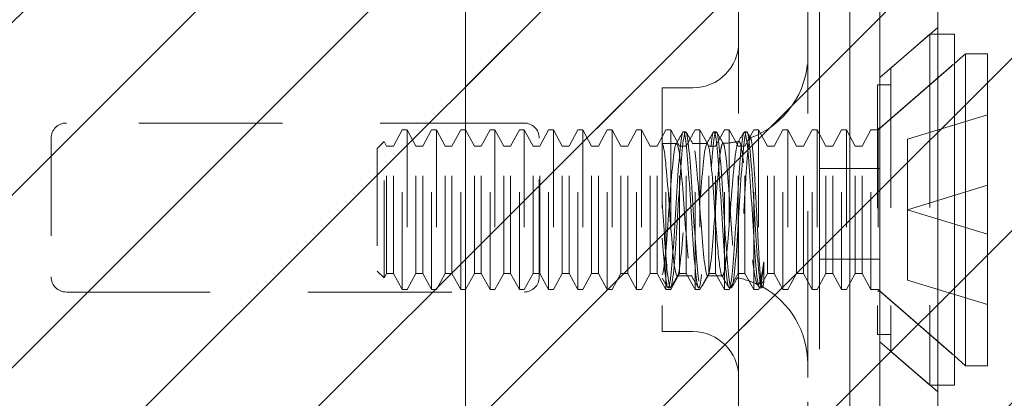
# Model space of a CAD drawing. Units: inches. Extents: x 22 to 332, y 12 to 194.
# Drawn here: x 38 to 39, y 153 to 153 of the extents above; entities that cross this region are included whole.
import ezdxf

# ---------------------------------------------------------------- set-up
doc = ezdxf.new("R2010")
doc.units = ezdxf.units.IN
doc.header["$LTSCALE"] = 20
doc.header["$MEASUREMENT"] = 0
doc.linetypes.add('DASHED', pattern=[0.2067, 0.1654, -0.0413])
for name, color, linetype, lineweight in [('Hatch (ANSI)', 7, 'Continuous', 5), ('Hidden (ANSI)', 7, 'DASHED', 5), ('Sketch Geometry (ANSI)', 7, 'Continuous', 5), ('Visible (ANSI)', 7, 'Continuous', 5)]:
    doc.layers.add(name, color=color, linetype=linetype, lineweight=lineweight)

msp = doc.modelspace()

# ---------------------------------------------------------------- hatches: boundary and pattern name
at = {"layer": 'Hatch (ANSI)'}
h = msp.add_hatch(dxfattribs=at)
h.set_pattern_fill('ANSI31', color=5, style=0)
h.paths.add_polyline_path([(38.4975, 155.2087), (38.4975, 95.9964), (27.2849, 95.9964), (27.2849, 155.2087)], flags=0)
h.paths.add_polyline_path([(38.8912, 155.6024), (38.8912, 95.6024), (26.8912, 95.6024), (26.8912, 155.6024)])
h = msp.add_hatch(dxfattribs=at)
h.set_pattern_fill('ANSI31', color=5, style=0)
edge = h.paths.add_edge_path(flags=0)
edge.add_arc((37.7232, 153.6044), 0.125, 0, 360)
h.paths.add_polyline_path([(39.2982, 152.5413), (39.2982, 154.4829), (37.1651, 154.4829), (37.1651, 152.5413)])

# ---------------------------------------------------------------- linework, layer by layer
at = {"layer": 'Hidden (ANSI)', "ltscale": 0.214178}
msp.add_line((38.8602, 154.7274), (38.8602, 152.4774), dxfattribs=at)
at = {"layer": 'Hidden (ANSI)', "ltscale": 0.095135}
for p, q in [((38.7774, 154.1044), (38.7774, 153.1044)), ((38.8482, 154.1044), (38.8482, 153.1044))]:
    msp.add_line(p, q, dxfattribs=at)
at = {"layer": 'Hidden (ANSI)', "ltscale": 0.007352}
for p, q in [((38.9222, 153.412), (38.9813, 153.4633)), ((38.9222, 153.1409), (38.9813, 153.0896))]:
    msp.add_line(p, q, dxfattribs=at)
at = {"layer": 'Hidden (ANSI)', "ltscale": 0.004947}
for p, q in [((38.9334, 153.4217), (38.9734, 153.4565)), ((38.9334, 153.1312), (38.9734, 153.0965))]:
    msp.add_line(p, q, dxfattribs=at)
at = {"layer": 'Hidden (ANSI)', "ltscale": 0.053754}
msp.add_line((38.9734, 153.4565), (38.9734, 153.0965), dxfattribs=at)
at = {"layer": 'Hidden (ANSI)', "ltscale": 0.000651822}
for p, q in [((38.9813, 153.4565), (38.9734, 153.4565)), ((38.9813, 153.0965), (38.9734, 153.0965))]:
    msp.add_line(p, q, dxfattribs=at)
at = {"layer": 'Hidden (ANSI)', "ltscale": 0.009771}
for p, q in [((38.9202, 153.3585), (38.9984, 153.4265)), ((38.9202, 153.1945), (38.9984, 153.1265))]:
    msp.add_line(p, q, dxfattribs=at)
at = {"layer": 'Hidden (ANSI)', "ltscale": 0.00953}
for p, q in [((38.9221, 153.3601), (38.9984, 153.4265)), ((38.9221, 153.1928), (38.9984, 153.1265))]:
    msp.add_line(p, q, dxfattribs=at)
at = {"layer": 'Hidden (ANSI)', "ltscale": 0.043351}
msp.add_line((38.9334, 153.4217), (38.9334, 153.1312), dxfattribs=at)
at = {"layer": 'Hidden (ANSI)', "ltscale": 0.037299}
msp.add_line((38.6992, 153.4015), (38.6992, 153.1515), dxfattribs=at)
at = {"layer": 'Hidden (ANSI)', "ltscale": 0.002876}
for p, q in [((38.6992, 153.4015), (38.7305, 153.4015)), ((38.6992, 153.1515), (38.7305, 153.1515))]:
    msp.add_line(p, q, dxfattribs=at)
at = {"layer": 'Hidden (ANSI)', "ltscale": 0.038196}
msp.add_line((38.9196, 153.4045), (38.9196, 153.1485), dxfattribs=at)
at = {"layer": 'Hidden (ANSI)', "ltscale": 0.001216}
for p, q in [((38.9334, 153.4045), (38.9196, 153.4045)), ((38.9334, 153.1485), (38.9196, 153.1485))]:
    msp.add_line(p, q, dxfattribs=at)
at = {"layer": 'Hidden (ANSI)', "ltscale": 0.008384}
for p, q in [((38.9504, 153.3488), (39.0322, 153.3738)), ((38.9504, 153.2765), (39.0322, 153.3015)), ((38.9504, 153.2765), (39.0322, 153.2515)), ((38.9504, 153.2042), (39.0322, 153.1792))]:
    msp.add_line(p, q, dxfattribs=at)
at = {"layer": 'Hidden (ANSI)', "ltscale": 0.044541}
for p, q in [((38.5576, 153.3654), (38.0888, 153.3654)), ((38.0888, 153.1919), (38.5576, 153.1919))]:
    msp.add_line(p, q, dxfattribs=at)
at = {"layer": 'Hidden (ANSI)', "ltscale": 0.001705}
for p, q in [((38.4238, 153.3418), (38.4328, 153.3585)), ((38.4468, 153.3418), (38.4378, 153.3585)), ((38.4538, 153.3418), (38.4628, 153.3585)), ((38.4768, 153.3418), (38.4678, 153.3585)), ((38.4838, 153.3418), (38.4928, 153.3585)), ((38.5068, 153.3418), (38.4978, 153.3585)), ((38.5138, 153.3418), (38.5228, 153.3585)), ((38.5368, 153.3418), (38.5278, 153.3585)), ((38.5438, 153.3418), (38.5528, 153.3585)), ((38.5668, 153.3418), (38.5578, 153.3585)), ((38.5738, 153.3418), (38.5828, 153.3585)), ((38.5968, 153.3418), (38.5878, 153.3585)), ((38.6038, 153.3418), (38.6128, 153.3585)), ((38.6268, 153.3418), (38.6178, 153.3585)), ((38.6338, 153.3418), (38.6428, 153.3585)), ((38.6568, 153.3418), (38.6478, 153.3585)), ((38.6638, 153.3418), (38.6728, 153.3585)), ((38.6868, 153.3418), (38.6778, 153.3585)), ((38.6938, 153.3418), (38.7028, 153.3585)), ((38.7168, 153.3418), (38.7078, 153.3585)), ((38.7238, 153.3418), (38.7328, 153.3585)), ((38.7468, 153.3418), (38.7378, 153.3585)), ((38.7538, 153.3418), (38.7628, 153.3585)), ((38.7768, 153.3418), (38.7678, 153.3585)), ((38.7838, 153.3418), (38.7928, 153.3585)), ((38.8068, 153.3418), (38.7978, 153.3585)), ((38.8138, 153.3418), (38.8228, 153.3585)), ((38.8368, 153.3418), (38.8278, 153.3585)), ((38.8438, 153.3418), (38.8528, 153.3585)), ((38.8668, 153.3418), (38.8578, 153.3585)), ((38.8738, 153.3418), (38.8828, 153.3585)), ((38.8968, 153.3418), (38.8878, 153.3585)), ((38.9038, 153.3418), (38.9128, 153.3585)), ((38.4238, 153.2112), (38.4328, 153.1945)), ((38.4468, 153.2112), (38.4378, 153.1945)), ((38.4538, 153.2112), (38.4628, 153.1945)), ((38.4768, 153.2112), (38.4678, 153.1945)), ((38.4838, 153.2112), (38.4928, 153.1945)), ((38.5068, 153.2112), (38.4978, 153.1945)), ((38.5138, 153.2112), (38.5228, 153.1945)), ((38.5368, 153.2112), (38.5278, 153.1945)), ((38.5438, 153.2112), (38.5528, 153.1945)), ((38.5668, 153.2112), (38.5578, 153.1945)), ((38.5738, 153.2112), (38.5828, 153.1945)), ((38.5968, 153.2112), (38.5878, 153.1945)), ((38.6038, 153.2112), (38.6128, 153.1945)), ((38.6268, 153.2112), (38.6178, 153.1945)), ((38.6338, 153.2112), (38.6428, 153.1945)), ((38.6568, 153.2112), (38.6478, 153.1945)), ((38.6638, 153.2112), (38.6728, 153.1945)), ((38.6868, 153.2112), (38.6778, 153.1945)), ((38.6938, 153.2112), (38.7028, 153.1945)), ((38.7168, 153.2112), (38.7078, 153.1945)), ((38.7238, 153.2112), (38.7328, 153.1945)), ((38.7468, 153.2112), (38.7378, 153.1945)), ((38.7538, 153.2112), (38.7628, 153.1945)), ((38.7768, 153.2112), (38.7678, 153.1945)), ((38.7838, 153.2112), (38.7928, 153.1945)), ((38.8068, 153.2112), (38.7978, 153.1945)), ((38.8138, 153.2112), (38.8228, 153.1945)), ((38.8368, 153.2112), (38.8278, 153.1945)), ((38.8438, 153.2112), (38.8528, 153.1945)), ((38.8668, 153.2112), (38.8578, 153.1945)), ((38.8738, 153.2112), (38.8828, 153.1945)), ((38.8968, 153.2112), (38.8878, 153.1945)), ((38.9038, 153.2112), (38.9128, 153.1945))]:
    msp.add_line(p, q, dxfattribs=at)
at = {"layer": 'Hidden (ANSI)', "ltscale": 0.024434}
for p, q in [((38.4328, 153.1945), (38.4328, 153.3585)), ((38.4378, 153.3585), (38.4378, 153.1945)), ((38.4628, 153.1945), (38.4628, 153.3585)), ((38.4678, 153.3585), (38.4678, 153.1945)), ((38.4928, 153.1945), (38.4928, 153.3585)), ((38.4978, 153.3585), (38.4978, 153.1945)), ((38.5228, 153.1945), (38.5228, 153.3585)), ((38.5278, 153.3585), (38.5278, 153.1945)), ((38.5528, 153.1945), (38.5528, 153.3585)), ((38.5578, 153.3585), (38.5578, 153.1945)), ((38.5828, 153.1945), (38.5828, 153.3585)), ((38.5878, 153.3585), (38.5878, 153.1945)), ((38.6128, 153.1945), (38.6128, 153.3585)), ((38.6178, 153.3585), (38.6178, 153.1945)), ((38.6428, 153.1945), (38.6428, 153.3585)), ((38.6478, 153.3585), (38.6478, 153.1945)), ((38.6728, 153.1945), (38.6728, 153.3585)), ((38.6778, 153.3585), (38.6778, 153.1945)), ((38.7028, 153.1945), (38.7028, 153.3585)), ((38.7078, 153.3585), (38.7078, 153.1945)), ((38.7328, 153.1945), (38.7328, 153.3585)), ((38.7378, 153.3585), (38.7378, 153.1945)), ((38.7628, 153.1945), (38.7628, 153.3585)), ((38.7678, 153.3585), (38.7678, 153.1945)), ((38.7928, 153.1945), (38.7928, 153.3585)), ((38.7978, 153.3585), (38.7978, 153.1945)), ((38.8228, 153.1945), (38.8228, 153.3585)), ((38.8278, 153.3585), (38.8278, 153.1945)), ((38.8528, 153.1945), (38.8528, 153.3585)), ((38.8578, 153.3585), (38.8578, 153.1945)), ((38.8828, 153.1945), (38.8828, 153.3585)), ((38.8878, 153.3585), (38.8878, 153.1945)), ((38.9128, 153.1945), (38.9128, 153.3585)), ((38.9202, 153.3585), (38.9202, 153.1945))]:
    msp.add_line(p, q, dxfattribs=at)
at = {"layer": 'Hidden (ANSI)', "ltscale": 0.000380971}
for p, q in [((38.4378, 153.3585), (38.4328, 153.3585)), ((38.4678, 153.3585), (38.4628, 153.3585)), ((38.4978, 153.3585), (38.4928, 153.3585)), ((38.5278, 153.3585), (38.5228, 153.3585)), ((38.5578, 153.3585), (38.5528, 153.3585)), ((38.5878, 153.3585), (38.5828, 153.3585)), ((38.6178, 153.3585), (38.6128, 153.3585)), ((38.6478, 153.3585), (38.6428, 153.3585)), ((38.6778, 153.3585), (38.6728, 153.3585)), ((38.7078, 153.3585), (38.7028, 153.3585)), ((38.7378, 153.3585), (38.7328, 153.3585)), ((38.7678, 153.3585), (38.7628, 153.3585)), ((38.7978, 153.3585), (38.7928, 153.3585)), ((38.8278, 153.3585), (38.8228, 153.3585)), ((38.8578, 153.3585), (38.8528, 153.3585)), ((38.8878, 153.3585), (38.8828, 153.3585)), ((38.4378, 153.1945), (38.4328, 153.1945)), ((38.4678, 153.1945), (38.4628, 153.1945)), ((38.4978, 153.1945), (38.4928, 153.1945)), ((38.5278, 153.1945), (38.5228, 153.1945)), ((38.5578, 153.1945), (38.5528, 153.1945)), ((38.5878, 153.1945), (38.5828, 153.1945)), ((38.6178, 153.1945), (38.6128, 153.1945)), ((38.6478, 153.1945), (38.6428, 153.1945)), ((38.6778, 153.1945), (38.6728, 153.1945)), ((38.7078, 153.1945), (38.7028, 153.1945)), ((38.7378, 153.1945), (38.7328, 153.1945)), ((38.7678, 153.1945), (38.7628, 153.1945)), ((38.7978, 153.1945), (38.7928, 153.1945)), ((38.8278, 153.1945), (38.8228, 153.1945)), ((38.8578, 153.1945), (38.8528, 153.1945)), ((38.8878, 153.1945), (38.8828, 153.1945))]:
    msp.add_line(p, q, dxfattribs=at)
at = {"layer": 'Hidden (ANSI)', "ltscale": 0.000119935}
for p, q in [((38.7231, 153.3565), (38.7208, 153.3565)), ((38.7544, 153.3565), (38.7521, 153.3565)), ((38.7856, 153.3565), (38.7833, 153.3565)), ((38.7075, 153.1965), (38.7052, 153.1965)), ((38.7388, 153.1965), (38.7364, 153.1965)), ((38.77, 153.1965), (38.7677, 153.1965)), ((38.8013, 153.1965), (38.7989, 153.1965))]:
    msp.add_line(p, q, dxfattribs=at)
at = {"layer": 'Hidden (ANSI)', "ltscale": 0.000602122}
for p, q in [((38.9202, 153.3585), (38.9128, 153.3585)), ((38.9202, 153.1945), (38.9128, 153.1945))]:
    msp.add_line(p, q, dxfattribs=at)
at = {"layer": 'Hidden (ANSI)', "ltscale": 0.000138572}
for p, q in [((38.9221, 153.3601), (38.9196, 153.3601)), ((38.9221, 153.1928), (38.9196, 153.1928))]:
    msp.add_line(p, q, dxfattribs=at)
at = {"layer": 'Hidden (ANSI)', "ltscale": 0.024931}
msp.add_line((38.9221, 153.3601), (38.9221, 153.1928), dxfattribs=at)
at = {"layer": 'Hidden (ANSI)', "ltscale": 0.013447}
for p, q in [((38.0732, 153.3498), (38.0732, 153.2076)), ((38.5732, 153.2076), (38.5732, 153.3498))]:
    msp.add_line(p, q, dxfattribs=at)
at = {"layer": 'Hidden (ANSI)', "ltscale": 0.000858729}
for p, q in [((38.4072, 153.3394), (38.4143, 153.3465)), ((38.4072, 153.2136), (38.4143, 153.2065))]:
    msp.add_line(p, q, dxfattribs=at)
at = {"layer": 'Hidden (ANSI)', "ltscale": 0.020846}
msp.add_line((38.4143, 153.2065), (38.4143, 153.3465), dxfattribs=at)
at = {"layer": 'Hidden (ANSI)', "ltscale": 0.000408871}
for p, q in [((38.4168, 153.3418), (38.4143, 153.3465)), ((38.4168, 153.2112), (38.4143, 153.2065))]:
    msp.add_line(p, q, dxfattribs=at)
at = {"layer": 'Hidden (ANSI)', "ltscale": 0.006784}
for p, q in [((38.9504, 153.2765), (38.9504, 153.3488)), ((38.9504, 153.2042), (38.9504, 153.2765))]:
    msp.add_line(p, q, dxfattribs=at)
at = {"layer": 'Hidden (ANSI)', "ltscale": 0.018717}
msp.add_line((38.4072, 153.3394), (38.4072, 153.2136), dxfattribs=at)
at = {"layer": 'Hidden (ANSI)', "ltscale": 0.019438}
for p, q in [((38.4168, 153.2112), (38.4168, 153.3418)), ((38.4238, 153.2112), (38.4238, 153.3418)), ((38.4468, 153.2112), (38.4468, 153.3418)), ((38.4538, 153.2112), (38.4538, 153.3418)), ((38.4768, 153.2112), (38.4768, 153.3418)), ((38.4838, 153.2112), (38.4838, 153.3418)), ((38.5068, 153.2112), (38.5068, 153.3418)), ((38.5138, 153.2112), (38.5138, 153.3418)), ((38.5368, 153.2112), (38.5368, 153.3418)), ((38.5438, 153.2112), (38.5438, 153.3418)), ((38.5668, 153.2112), (38.5668, 153.3418)), ((38.5738, 153.2112), (38.5738, 153.3418)), ((38.5968, 153.2112), (38.5968, 153.3418)), ((38.6038, 153.2112), (38.6038, 153.3418)), ((38.6268, 153.2112), (38.6268, 153.3418)), ((38.6338, 153.2112), (38.6338, 153.3418)), ((38.6568, 153.2112), (38.6568, 153.3418)), ((38.6638, 153.2112), (38.6638, 153.3418)), ((38.6868, 153.2112), (38.6868, 153.3418)), ((38.6938, 153.2112), (38.6938, 153.3418)), ((38.7168, 153.2112), (38.7168, 153.3418)), ((38.7238, 153.2112), (38.7238, 153.3418)), ((38.7468, 153.2112), (38.7468, 153.3418)), ((38.7538, 153.2112), (38.7538, 153.3418)), ((38.7768, 153.2112), (38.7768, 153.3418)), ((38.7838, 153.2112), (38.7838, 153.3418)), ((38.8068, 153.2112), (38.8068, 153.3418)), ((38.8138, 153.2112), (38.8138, 153.3418)), ((38.8368, 153.2112), (38.8368, 153.3418)), ((38.8438, 153.2112), (38.8438, 153.3418)), ((38.8668, 153.2112), (38.8668, 153.3418)), ((38.8738, 153.2112), (38.8738, 153.3418)), ((38.8968, 153.2112), (38.8968, 153.3418)), ((38.9038, 153.2112), (38.9038, 153.3418))]:
    msp.add_line(p, q, dxfattribs=at)
at = {"layer": 'Hidden (ANSI)', "ltscale": 0.000567708}
for p, q in [((38.4168, 153.3418), (38.4238, 153.3418)), ((38.4468, 153.3418), (38.4538, 153.3418)), ((38.4768, 153.3418), (38.4838, 153.3418)), ((38.5068, 153.3418), (38.5138, 153.3418)), ((38.5368, 153.3418), (38.5438, 153.3418)), ((38.5668, 153.3418), (38.5738, 153.3418)), ((38.5968, 153.3418), (38.6038, 153.3418)), ((38.6268, 153.3418), (38.6338, 153.3418)), ((38.6568, 153.3418), (38.6638, 153.3418)), ((38.6868, 153.3418), (38.6938, 153.3418)), ((38.7168, 153.3418), (38.7238, 153.3418)), ((38.7468, 153.3418), (38.7538, 153.3418)), ((38.7768, 153.3418), (38.7838, 153.3418)), ((38.8068, 153.3418), (38.8138, 153.3418)), ((38.8368, 153.3418), (38.8438, 153.3418)), ((38.8668, 153.3418), (38.8738, 153.3418)), ((38.8968, 153.3418), (38.9038, 153.3418)), ((38.4168, 153.2112), (38.4238, 153.2112)), ((38.4468, 153.2112), (38.4538, 153.2112)), ((38.4768, 153.2112), (38.4838, 153.2112)), ((38.5068, 153.2112), (38.5138, 153.2112)), ((38.5368, 153.2112), (38.5438, 153.2112)), ((38.5668, 153.2112), (38.5738, 153.2112)), ((38.5968, 153.2112), (38.6038, 153.2112)), ((38.6268, 153.2112), (38.6338, 153.2112)), ((38.6568, 153.2112), (38.6638, 153.2112)), ((38.6868, 153.2112), (38.6938, 153.2112)), ((38.7168, 153.2112), (38.7238, 153.2112)), ((38.7468, 153.2112), (38.7538, 153.2112)), ((38.7768, 153.2112), (38.7838, 153.2112)), ((38.8068, 153.2112), (38.8138, 153.2112)), ((38.8368, 153.2112), (38.8438, 153.2112)), ((38.8668, 153.2112), (38.8738, 153.2112)), ((38.8968, 153.2112), (38.9038, 153.2112))]:
    msp.add_line(p, q, dxfattribs=at)
at = {"layer": 'Hidden (ANSI)', "ltscale": 0.001296}
msp.add_line((38.6992, 153.3445), (38.7139, 153.3445), dxfattribs=at)
at = {"layer": 'Hidden (ANSI)'}
for p, q in [((38.6992, 153.3443), (38.6994, 153.3439)), ((38.8021, 153.1975), (38.8018, 153.1969))]:
    msp.add_line(p, q, dxfattribs=at)
at = {"layer": 'Hidden (ANSI)', "ltscale": 0.001337}
for p, q in [((38.7301, 153.3445), (38.7451, 153.3445)), ((38.7144, 153.2085), (38.7295, 153.2085))]:
    msp.add_line(p, q, dxfattribs=at)
at = {"layer": 'Hidden (ANSI)', "ltscale": 0.005805}
for p, q in [((38.8602, 153.3189), (38.9222, 153.3189)), ((38.8602, 153.2259), (38.9222, 153.2259))]:
    msp.add_line(p, q, dxfattribs=at)
at = {"layer": 'Hidden (ANSI)', "ltscale": 0.003438}
msp.add_line((38.8031, 153.2231), (38.8031, 153.2021), dxfattribs=at)
at = {"layer": 'Hidden (ANSI)', "ltscale": 0.001094}
msp.add_line((38.7457, 153.2085), (38.7582, 153.2085), dxfattribs=at)
at = {"layer": 'Hidden (ANSI)', "ltscale": 0.000290504}
msp.add_line((38.7984, 153.1969), (38.7964, 153.2005), dxfattribs=at)
at = {"layer": 'Hidden (ANSI)', "ltscale": 0.018599}
for p, q in [((38.7774, 153.1044), (38.7774, 152.9794)), ((38.8482, 152.9794), (38.8482, 153.1044))]:
    msp.add_line(p, q, dxfattribs=at)
at = {"layer": 'Hidden (ANSI)', "ltscale": 0.006912}
for centre, start, end in [((38.7305, 153.4483), 270, 0), ((38.7305, 153.1046), 0, 90)]:
    msp.add_arc(centre, 0.0469, start, end, dxfattribs=at)
at = {"layer": 'Hidden (ANSI)', "ltscale": 0.010337}
msp.add_arc((38.7582, 153.4345), 0.09, 290.2336, 0, dxfattribs=at)
at = {"layer": 'Hidden (ANSI)', "ltscale": 0.002237}
for centre, start, end in [((38.0888, 153.3498), 90, 180), ((38.5576, 153.3498), 0, 90), ((38.0888, 153.2076), 180, 270), ((38.5576, 153.2076), 270, 0)]:
    msp.add_arc(centre, 0.0156, start, end, dxfattribs=at)
at = {"layer": 'Hidden (ANSI)', "ltscale": 0.00147}
msp.add_arc((38.7582, 153.4345), 0.09, 271.944, 282.4396, dxfattribs=at)
at = {"layer": 'Hidden (ANSI)', "ltscale": 0.000144136}
msp.add_arc((38.7582, 153.1185), 0.09, 88.368, 90, dxfattribs=at)
at = {"layer": 'Hidden (ANSI)', "ltscale": 0.002034}
msp.add_arc((38.7582, 153.1185), 0.09, 64.3948, 78.6619, dxfattribs=at)
at = {"layer": 'Hidden (ANSI)', "ltscale": 0.009041}
msp.add_arc((38.7582, 153.1185), 0.09, 0, 61.1047, dxfattribs=at)
at = {"layer": 'Hidden (ANSI)', "ltscale": 0.158968}
for points, knots in [([(38.8031, 153.2021), (38.8012, 153.1906), (38.7992, 153.1982), (38.7973, 153.2206), (38.7953, 153.2429), (38.7934, 153.2787), (38.7915, 153.3075), (38.7895, 153.3364), (38.7876, 153.3565), (38.7856, 153.3565), (38.7837, 153.3564), (38.7817, 153.3363), (38.7798, 153.3074), (38.7778, 153.2786), (38.7759, 153.2428), (38.774, 153.2205), (38.772, 153.1981), (38.7701, 153.1906), (38.7681, 153.2021), (38.7662, 153.2136), (38.7642, 153.2436), (38.7623, 153.2748), (38.7603, 153.3061), (38.7584, 153.3369), (38.7565, 153.3496), (38.7545, 153.3623), (38.7526, 153.3562), (38.7506, 153.3348), (38.7487, 153.3134), (38.7467, 153.2779), (38.7448, 153.2486), (38.7428, 153.2193), (38.7409, 153.1978), (38.739, 153.1965), (38.737, 153.1952), (38.7351, 153.2141), (38.7331, 153.2424), (38.7312, 153.2707), (38.7292, 153.3068), (38.7273, 153.33), (38.7253, 153.3532), (38.7234, 153.3623), (38.7215, 153.352), (38.7195, 153.3417), (38.7176, 153.3127), (38.7156, 153.2815), (38.7137, 153.2503), (38.7117, 153.2187), (38.7098, 153.2048), (38.7079, 153.1909), (38.7059, 153.1955), (38.704, 153.2159), (38.7024, 153.2325), (38.7008, 153.2586), (38.6992, 153.2838)], [15.33194, 15.33194, 15.33194, 15.33194, 16.504729, 16.504729, 16.504729, 17.677519, 17.677519, 17.677519, 18.850309, 18.850309, 18.850309, 20.023099, 20.023099, 20.023099, 21.195889, 21.195889, 21.195889, 22.368678, 22.368678, 22.368678, 23.541468, 23.541468, 23.541468, 24.714258, 24.714258, 24.714258, 25.887048, 25.887048, 25.887048, 27.059838, 27.059838, 27.059838, 28.232627, 28.232627, 28.232627, 29.405417, 29.405417, 29.405417, 30.578207, 30.578207, 30.578207, 31.750997, 31.750997, 31.750997, 32.923787, 32.923787, 32.923787, 34.096576, 34.096576, 34.096576, 35.269366, 35.269366, 35.269366, 36.220471, 36.220471, 36.220471, 36.220471]), ([(38.8031, 153.2231), (38.8012, 153.1998), (38.7992, 153.1906), (38.7973, 153.2009), (38.7953, 153.2111), (38.7934, 153.24), (38.7915, 153.2712), (38.7895, 153.3024), (38.7876, 153.334), (38.7856, 153.348), (38.7837, 153.362), (38.7817, 153.3575), (38.7798, 153.3372), (38.7778, 153.3168), (38.7759, 153.2817), (38.774, 153.252), (38.772, 153.2222), (38.7701, 153.1995), (38.7681, 153.1968), (38.7662, 153.1941), (38.7642, 153.2115), (38.7623, 153.2392), (38.7603, 153.2669), (38.7584, 153.3031), (38.7565, 153.3273), (38.7545, 153.3514), (38.7526, 153.3621), (38.7506, 153.3531), (38.7487, 153.3442), (38.7467, 153.3162), (38.7448, 153.2851), (38.7428, 153.254), (38.7409, 153.2217), (38.739, 153.2065), (38.737, 153.1913), (38.7351, 153.1943), (38.7331, 153.2136), (38.7312, 153.2329), (38.7292, 153.2676), (38.7273, 153.2977), (38.7253, 153.3279), (38.7234, 153.3518), (38.7215, 153.3558), (38.7195, 153.3598), (38.7176, 153.3438), (38.7156, 153.3167), (38.7137, 153.2897), (38.7117, 153.2533), (38.7098, 153.2283), (38.7079, 153.2034), (38.7059, 153.1912), (38.704, 153.1989), (38.7024, 153.2051), (38.7008, 153.2238), (38.6992, 153.2474)], [14.867607, 14.867607, 14.867607, 14.867607, 16.040397, 16.040397, 16.040397, 17.213187, 17.213187, 17.213187, 18.385976, 18.385976, 18.385976, 19.558766, 19.558766, 19.558766, 20.731556, 20.731556, 20.731556, 21.904346, 21.904346, 21.904346, 23.077136, 23.077136, 23.077136, 24.249925, 24.249925, 24.249925, 25.422715, 25.422715, 25.422715, 26.595505, 26.595505, 26.595505, 27.768295, 27.768295, 27.768295, 28.941085, 28.941085, 28.941085, 30.113874, 30.113874, 30.113874, 31.286664, 31.286664, 31.286664, 32.459454, 32.459454, 32.459454, 33.632244, 33.632244, 33.632244, 34.805034, 34.805034, 34.805034, 35.756138, 35.756138, 35.756138, 35.756138])]:
    msp.add_open_spline(points, degree=3, knots=knots, dxfattribs=at)
at = {"layer": 'Hidden (ANSI)', "ltscale": 0.001231}
for points in [[(38.7133, 153.3439), (38.7156, 153.348), (38.7179, 153.352), (38.7203, 153.356)], [(38.7237, 153.356), (38.726, 153.352), (38.7283, 153.348), (38.7307, 153.3439)], [(38.7445, 153.3439), (38.7469, 153.348), (38.7492, 153.352), (38.7515, 153.356)], [(38.7151, 153.209), (38.7127, 153.205), (38.7104, 153.201), (38.708, 153.1969)], [(38.7359, 153.1969), (38.7336, 153.201), (38.7312, 153.205), (38.7289, 153.209)], [(38.7463, 153.209), (38.744, 153.205), (38.7416, 153.201), (38.7393, 153.1969)]]:
    msp.add_open_spline(points, degree=3, dxfattribs=at)
at = {"layer": 'Hidden (ANSI)', "ltscale": 0.001222}
msp.add_open_spline([(38.7549, 153.356), (38.7572, 153.352), (38.7596, 153.348), (38.7619, 153.344)], degree=3, dxfattribs=at)
at = {"layer": 'Hidden (ANSI)', "ltscale": 0.001013}
msp.add_open_spline([(38.7769, 153.3459), (38.7789, 153.3493), (38.7808, 153.3526), (38.7828, 153.356)], degree=3, dxfattribs=at)
at = {"layer": 'Hidden (ANSI)', "ltscale": 0.0005947}
msp.add_open_spline([(38.7862, 153.356), (38.7874, 153.3539), (38.7886, 153.3518), (38.7898, 153.3497)], degree=3, dxfattribs=at)
at = {"layer": 'Hidden (ANSI)', "ltscale": 0.076705}
for points, knots in [([(38.7582, 153.3318), (38.7562, 153.3157), (38.7542, 153.285), (38.7521, 153.2583), (38.7501, 153.2316), (38.7481, 153.2109), (38.7461, 153.2087), (38.744, 153.2065), (38.742, 153.223), (38.74, 153.2482), (38.738, 153.2734), (38.7359, 153.3055), (38.7339, 153.3249), (38.7319, 153.3444), (38.7299, 153.3498), (38.7278, 153.3379), (38.7258, 153.326), (38.7238, 153.2976), (38.7218, 153.2701), (38.7197, 153.2425), (38.7177, 153.2177), (38.7157, 153.2107), (38.7137, 153.2037), (38.7116, 153.2151), (38.7096, 153.2378), (38.7076, 153.2606), (38.7056, 153.2932), (38.7035, 153.3158), (38.7021, 153.3319), (38.7007, 153.3425), (38.6992, 153.3442)], [25.752596, 25.752596, 25.752596, 25.752596, 26.974017, 26.974017, 26.974017, 28.195438, 28.195438, 28.195438, 29.416859, 29.416859, 29.416859, 30.638281, 30.638281, 30.638281, 31.859702, 31.859702, 31.859702, 33.081123, 33.081123, 33.081123, 34.302544, 34.302544, 34.302544, 35.523965, 35.523965, 35.523965, 36.745386, 36.745386, 36.745386, 37.613469, 37.613469, 37.613469, 37.613469]), ([(38.6992, 153.2098), (38.7013, 153.2151), (38.7033, 153.2386), (38.7053, 153.266), (38.7073, 153.2933), (38.7094, 153.3226), (38.7114, 153.336), (38.7134, 153.3494), (38.7154, 153.3459), (38.7175, 153.3277), (38.7195, 153.3095), (38.7215, 153.2779), (38.7235, 153.252), (38.7256, 153.2262), (38.7276, 153.208), (38.7296, 153.2085), (38.7316, 153.209), (38.7337, 153.2282), (38.7357, 153.2544), (38.7377, 153.2806), (38.7397, 153.3119), (38.7418, 153.3293), (38.7438, 153.3467), (38.7458, 153.349), (38.7478, 153.3348), (38.7499, 153.3205), (38.7519, 153.2907), (38.7539, 153.2635), (38.7553, 153.2442), (38.7568, 153.2268), (38.7582, 153.2172)], [-34.36314, -34.36314, -34.36314, -34.36314, -33.141719, -33.141719, -33.141719, -31.920298, -31.920298, -31.920298, -30.698877, -30.698877, -30.698877, -29.477455, -29.477455, -29.477455, -28.256034, -28.256034, -28.256034, -27.034613, -27.034613, -27.034613, -25.813192, -25.813192, -25.813192, -24.591771, -24.591771, -24.591771, -23.37035, -23.37035, -23.37035, -22.502267, -22.502267, -22.502267, -22.502267])]:
    msp.add_open_spline(points, degree=3, knots=knots, dxfattribs=at)
at = {"layer": 'Hidden (ANSI)', "ltscale": 0.071663}
msp.add_open_spline([(38.8031, 153.2021), (38.8026, 153.1984), (38.8021, 153.1968), (38.8011, 153.1978), (38.8006, 153.2004), (38.7996, 153.2093), (38.7991, 153.2155), (38.7981, 153.2309), (38.7976, 153.2398), (38.7966, 153.2591), (38.796, 153.2692), (38.795, 153.2895), (38.7945, 153.2993), (38.7934, 153.3173), (38.7929, 153.3253), (38.7918, 153.3383), (38.7913, 153.3433), (38.7902, 153.3494), (38.7896, 153.3506), (38.7886, 153.349), (38.788, 153.3463), (38.7869, 153.3372), (38.7863, 153.3311), (38.7852, 153.3162), (38.7847, 153.3076), (38.7835, 153.2891), (38.783, 153.2794), (38.7818, 153.2605), (38.7812, 153.2514), (38.7801, 153.2349), (38.7795, 153.2277), (38.7784, 153.2161), (38.7778, 153.2118), (38.7766, 153.2068), (38.776, 153.2061), (38.7748, 153.2084), (38.7742, 153.2114), (38.773, 153.2205), (38.7724, 153.2267), (38.7712, 153.2413), (38.7706, 153.2496), (38.7694, 153.2673), (38.7688, 153.2765), (38.7675, 153.2945), (38.7669, 153.3032), (38.7656, 153.3189), (38.765, 153.3257), (38.7637, 153.3365), (38.7631, 153.3404), (38.7618, 153.3447), (38.7612, 153.3451), (38.7601, 153.3429), (38.7598, 153.3415), (38.759, 153.3375), (38.7586, 153.3349), (38.7582, 153.3318)], degree=3, knots=[0, 0, 0, 0, 0.080541, 0.080541, 0.160316, 0.160316, 0.239354, 0.239354, 0.317688, 0.317688, 0.395347, 0.395347, 0.472363, 0.472363, 0.54877, 0.54877, 0.624601, 0.624601, 0.699889, 0.699889, 0.77467, 0.77467, 0.84898, 0.84898, 0.922857, 0.922857, 0.996341, 0.996341, 1.068682, 1.068682, 1.140592, 1.140592, 1.212102, 1.212102, 1.283242, 1.283242, 1.354045, 1.354045, 1.424544, 1.424544, 1.494775, 1.494775, 1.564775, 1.564775, 1.634584, 1.634584, 1.70425, 1.70425, 1.773823, 1.773823, 1.843351, 1.843351, 1.883551, 1.883551, 1.924357, 1.924357, 1.924357, 1.924357], dxfattribs=at)
at = {"layer": 'Hidden (ANSI)', "ltscale": 0.052082}
msp.add_open_spline([(38.7582, 153.2172), (38.7589, 153.2128), (38.7595, 153.21), (38.7608, 153.2079), (38.7615, 153.2085), (38.7628, 153.2129), (38.7634, 153.2167), (38.7647, 153.2269), (38.7654, 153.2332), (38.7667, 153.2476), (38.7673, 153.2556), (38.7686, 153.2724), (38.7693, 153.2809), (38.7706, 153.2977), (38.7713, 153.3058), (38.7726, 153.3204), (38.7733, 153.3269), (38.7747, 153.3374), (38.7754, 153.3413), (38.7768, 153.3462), (38.7775, 153.3471), (38.7789, 153.3456), (38.7796, 153.3433), (38.7811, 153.3355), (38.7818, 153.3302), (38.7833, 153.3171), (38.784, 153.3095), (38.7855, 153.2928), (38.7863, 153.2838), (38.7878, 153.2656), (38.7886, 153.2565), (38.7902, 153.2394), (38.791, 153.2314), (38.7926, 153.2176), (38.7934, 153.2119), (38.7951, 153.2034), (38.7959, 153.2008), (38.7976, 153.199), (38.7985, 153.1999), (38.8, 153.2045), (38.8006, 153.2073), (38.8019, 153.2143), (38.8025, 153.2184), (38.8031, 153.2231)], degree=3, knots=[0, 0, 0, 0, 0.067805, 0.067805, 0.134499, 0.134499, 0.20033, 0.20033, 0.265625, 0.265625, 0.330694, 0.330694, 0.395779, 0.395779, 0.461059, 0.461059, 0.526659, 0.526659, 0.592672, 0.592672, 0.659172, 0.659172, 0.726222, 0.726222, 0.793881, 0.793881, 0.862208, 0.862208, 0.931263, 0.931263, 1.001112, 1.001112, 1.071824, 1.071824, 1.143479, 1.143479, 1.216162, 1.216162, 1.289969, 1.289969, 1.343824, 1.343824, 1.394143, 1.394143, 1.394143, 1.394143], dxfattribs=at)
at = {"layer": 'Hidden (ANSI)', "ltscale": 0.000928826}
msp.add_open_spline([(38.7047, 153.1969), (38.7029, 153.2), (38.701, 153.2032), (38.6992, 153.2063)], degree=3, dxfattribs=at)
at = {"layer": 'Hidden (ANSI)', "ltscale": 0.001228}
msp.add_open_spline([(38.7672, 153.1969), (38.7648, 153.201), (38.7625, 153.205), (38.7602, 153.209)], degree=3, dxfattribs=at)
at = {"layer": 'Hidden (ANSI)', "ltscale": 0.001023}
msp.add_open_spline([(38.7765, 153.2071), (38.7745, 153.2037), (38.7725, 153.2003), (38.7705, 153.1969)], degree=3, dxfattribs=at)
at = {"layer": 'Sketch Geometry (ANSI)'}
for p, q in [((38.8912, 155.6024), (38.8912, 95.6024)), ((38.4975, 155.2087), (38.4975, 95.9964))]:
    msp.add_line(p, q, dxfattribs=at)
at = {"layer": 'Visible (ANSI)'}
for p, q in [((38.8912, 155.4823), (38.8912, 95.7225)), ((38.9222, 152.4694), (38.9222, 154.7394)), ((38.9813, 152.4694), (38.9813, 154.7394)), ((38.9984, 153.4565), (38.9813, 153.4565)), ((38.9984, 153.4565), (38.9984, 153.0965)), ((38.9984, 153.4265), (39.0099, 153.4365)), ((39.0099, 153.4365), (39.0099, 153.1165)), ((39.0322, 153.4365), (39.0099, 153.4365)), ((39.0322, 153.4365), (39.0322, 153.1165)), ((38.9984, 153.1265), (39.0099, 153.1165)), ((39.0322, 153.1165), (39.0099, 153.1165)), ((38.9984, 153.0965), (38.9813, 153.0965))]:
    msp.add_line(p, q, dxfattribs=at)

doc.saveas('drawing.dxf')
